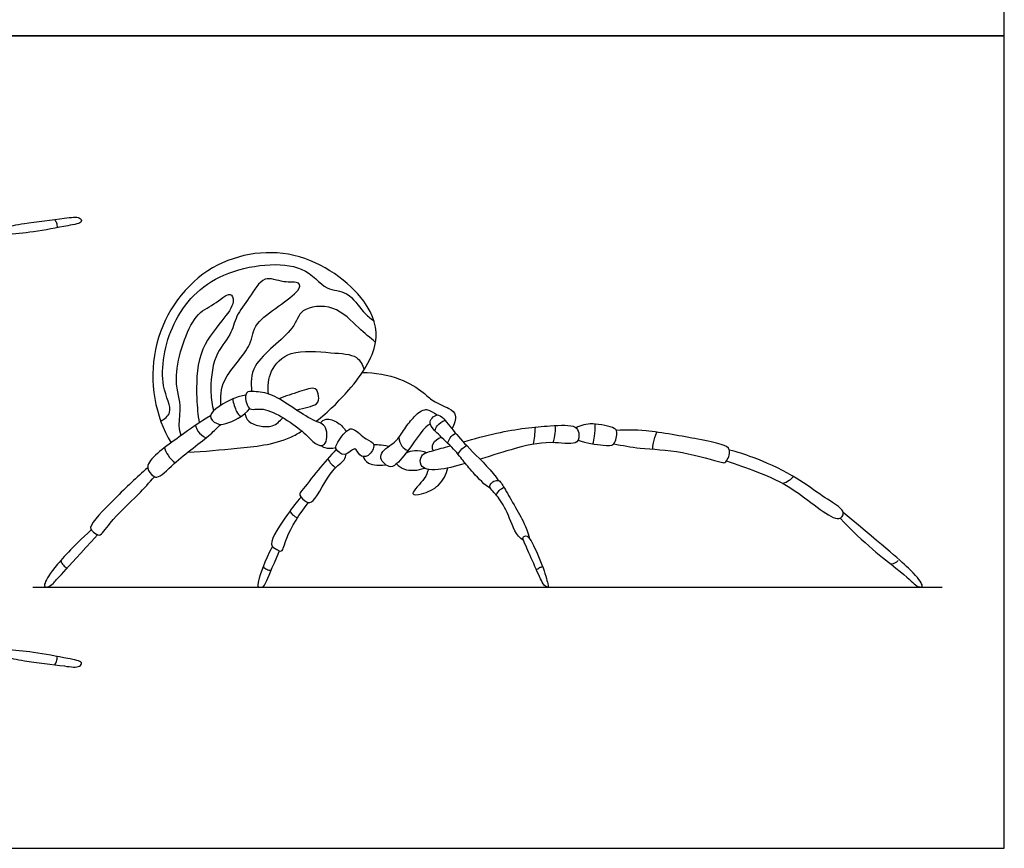
# Model space of a CAD drawing. Units: metres. Extents: x 0 to 0.176, y -0.131 to 0.064.
# Drawn here: x 0.039 to 0.078, y 0 to 0.033 of the extents above; entities that cross this region are included whole.
import ezdxf

# ---------------------------------------------------------------- set-up
doc = ezdxf.new("R2010")
doc.units = ezdxf.units.M
for name, color, linetype, true_color in [('2D$AG-ANIMALS', 7, 'Continuous', 0x66ccff), ('2D$AG-DETAILS', 7, 'Continuous', 0x66ffff), ('2D$AG-DIAGRAM', 7, 'Continuous', 0xfecc66), ('2D$X-VPRT', 6, 'Continuous', 0xff00ff)]:
    doc.layers.add(name, color=color, linetype=linetype, true_color=true_color)

msp = doc.modelspace()

# ---------------------------------------------------------------- linework, layer by layer
at = {"layer": '2D$AG-ANIMALS'}
for points, knots in [([(0.038447, 0.024623), (0.038722, 0.024682), (0.039246, 0.0248), (0.040807, 0.024977), (0.041438, 0.025076), (0.041619, 0.024805), (0.040893, 0.024679), (0.039627, 0.024427), (0.038891, 0.024369), (0.038516, 0.024347)], [0, 0, 0, 0, 0.565453, 1.343084, 1.818566, 2.057968, 2.521082, 3.243271, 3.896828, 3.896828, 3.896828, 3.896828]), ([(0.050839, 0.016938), (0.051308, 0.017302), (0.052388, 0.018379), (0.053449, 0.019997), (0.052922, 0.021903), (0.050061, 0.024023), (0.046198, 0.023302), (0.043968, 0.019883), (0.04445, 0.017123), (0.045089, 0.016087)], [2.202964, 2.202964, 2.202964, 2.202964, 2.827582, 3.731927, 4.537204, 5.650799, 6.76504, 7.950049, 9.145088, 9.145088, 9.145088, 9.145088]), ([(0.052665, 0.018875), (0.053167, 0.01888), (0.054138, 0.018706), (0.055087, 0.018113), (0.05544, 0.017729), (0.056105, 0.017467), (0.056431, 0.017215), (0.056319, 0.016797), (0.056212, 0.01665)], [0, 0, 0, 0, 0.755395, 1.391697, 1.837247, 2.348957, 2.719572, 3.173975, 3.173975, 3.173975, 3.173975]), ([(0.048048, 0.017974), (0.047871, 0.017945), (0.047579, 0.017896), (0.046387, 0.017206), (0.046909, 0.016806), (0.047276, 0.0168), (0.047981, 0.017148), (0.048208, 0.017443)], [0, 0, 0, 0, 0.451732, 1.099411, 1.478739, 1.856058, 2.506489, 2.506489, 2.506489, 2.506489]), ([(0.051154, 0.016012), (0.051064, 0.015934), (0.050728, 0.016063), (0.050414, 0.016506), (0.048796, 0.017636), (0.048117, 0.017251), (0.047957, 0.018163), (0.048436, 0.018104), (0.049161, 0.018082), (0.050641, 0.016913), (0.051318, 0.016833), (0.051278, 0.016121), (0.051154, 0.016012)], [0, 0, 0, 0, 0.36389, 0.846893, 1.689412, 2.148291, 2.6224, 2.967403, 3.499902, 4.338934, 4.819207, 5.321141, 5.321141, 5.321141, 5.321141]), ([(0.046651, 0.017155), (0.046218, 0.016904), (0.045525, 0.01639), (0.043942, 0.015286), (0.044297, 0.014827), (0.044569, 0.014619), (0.045219, 0.015333), (0.046654, 0.016394), (0.046919, 0.01668), (0.047059, 0.016816)], [0, 0, 0, 0, 0.754484, 1.550485, 1.930836, 2.234352, 2.807201, 3.640807, 4.11255, 4.11255, 4.11255, 4.11255]), ([(0.050999, 0.016869), (0.051065, 0.016937), (0.051232, 0.017092), (0.051733, 0.016901), (0.051943, 0.016671), (0.052024, 0.016535)], [0, 0, 0, 0, 0.327553, 0.753361, 1.177746, 1.177746, 1.177746, 1.177746]), ([(0.056666, 0.016121), (0.057093, 0.016243), (0.058437, 0.016609), (0.059957, 0.016764), (0.061124, 0.016809), (0.061264, 0.016492), (0.061263, 0.01596), (0.060154, 0.016161), (0.059105, 0.015999), (0.057821, 0.015581), (0.057334, 0.015432)], [8.304952, 8.304952, 8.304952, 8.304952, 8.78032, 9.681519, 10.293879, 10.616226, 10.986266, 11.559488, 12.338899, 12.819513, 12.819513, 12.819513, 12.819513]), ([(0.061221, 0.016189), (0.061532, 0.016057), (0.062182, 0.016008), (0.062691, 0.015922), (0.062789, 0.016529), (0.062672, 0.016698), (0.061747, 0.01691), (0.061345, 0.01677), (0.061136, 0.016684)], [0, 0, 0, 0, 0.619922, 1.017933, 1.445967, 1.708355, 2.283748, 2.790298, 2.790298, 2.790298, 2.790298]), ([(0.045756, 0.015715), (0.04641, 0.01573), (0.047724, 0.015894), (0.049271, 0.016001), (0.050128, 0.016458), (0.050273, 0.016546)], [0, 0, 0, 0, 0.862509, 1.76892, 1.956543, 1.956543, 1.956543, 1.956543]), ([(0.05312, 0.016008), (0.053095, 0.016117), (0.052774, 0.016197), (0.052346, 0.01669), (0.052013, 0.016605), (0.051592, 0.01598), (0.051614, 0.015822), (0.051966, 0.015452), (0.052399, 0.016015), (0.052528, 0.015534), (0.052933, 0.015501), (0.053148, 0.015887), (0.05312, 0.016008)], [0, 0, 0, 0, 0.381669, 0.866359, 1.195726, 1.714737, 1.958005, 2.33547, 2.754891, 3.096564, 3.447399, 3.873813, 3.873813, 3.873813, 3.873813]), ([(0.06263, 0.016042), (0.06298, 0.015979), (0.063709, 0.015834), (0.065275, 0.015798), (0.066858, 0.015309), (0.06709, 0.01527), (0.067343, 0.015855), (0.066837, 0.016061), (0.065946, 0.016237), (0.063883, 0.016613), (0.06313, 0.01659), (0.06274, 0.016579)], [0, 0, 0, 0, 0.635918, 1.433748, 2.209793, 2.470235, 2.895924, 3.286852, 3.887464, 4.775587, 5.441837, 5.441837, 5.441837, 5.441837]), ([(0.055469, 0.015774), (0.055447, 0.015863), (0.055413, 0.016076), (0.055669, 0.016265), (0.055801, 0.016306)], [0, 0, 0, 0, 0.3235053, 0.7199466, 0.7199466, 0.7199466, 0.7199466]), ([(0.051636, 0.015828), (0.05139, 0.015558), (0.050945, 0.015059), (0.050299, 0.014216), (0.050128, 0.014015), (0.050451, 0.013694), (0.050805, 0.013718), (0.051405, 0.01506), (0.051978, 0.015356), (0.052007, 0.01556), (0.052024, 0.015638)], [0, 0, 0, 0, 0.644573, 1.269772, 1.545606, 1.919037, 2.238024, 2.970516, 3.458257, 3.759724, 3.759724, 3.759724, 3.759724]), ([(0.05104, 0.015974), (0.051082, 0.015943), (0.051165, 0.015871), (0.051474, 0.01585), (0.051611, 0.015896)], [0, 0, 0, 0, 0.2435949, 0.6500095, 0.6500095, 0.6500095, 0.6500095]), ([(0.054414, 0.01569), (0.054517, 0.015738), (0.05474, 0.015813), (0.05507, 0.015762), (0.055217, 0.015699)], [0, 0, 0, 0, 0.3599226, 0.7868421, 0.7868421, 0.7868421, 0.7868421]), ([(0.056756, 0.015261), (0.056345, 0.015145), (0.0555, 0.014945), (0.055083, 0.015047), (0.055001, 0.015197), (0.05494, 0.015307), (0.054979, 0.015656), (0.055356, 0.015736), (0.055897, 0.015896), (0.05615, 0.01597)], [6.040155, 6.040155, 6.040155, 6.040155, 6.460816, 6.972592, 6.972592, 6.972592, 7.346551, 7.791305, 8.104535, 8.104535, 8.104535, 8.104535]), ([(0.067098, 0.015363), (0.067505, 0.015242), (0.068349, 0.014918), (0.069764, 0.014359), (0.071518, 0.012788), (0.071795, 0.013326), (0.071516, 0.013596), (0.070746, 0.014057), (0.06975, 0.01483), (0.068162, 0.015526), (0.067534, 0.015714), (0.067216, 0.015799)], [0, 0, 0, 0, 0.694407, 1.500558, 2.380417, 2.704584, 3.055103, 3.630623, 4.339826, 5.144524, 5.756163, 5.756163, 5.756163, 5.756163]), ([(0.052697, 0.01554), (0.052724, 0.015449), (0.052852, 0.015251), (0.053204, 0.01518), (0.053607, 0.015209)], [0.5619035, 0.5619035, 0.5619035, 0.5619035, 0.7487347, 0.9359184, 0.9359184, 0.9359184, 0.9359184]), ([(0.054025, 0.015256), (0.054114, 0.015164), (0.05431, 0.014964), (0.054885, 0.014977), (0.055126, 0.015081)], [0, 0, 0, 0, 0.3814978, 0.9281372, 0.9281372, 0.9281372, 0.9281372]), ([(0.044164, 0.015093), (0.043703, 0.014713), (0.042986, 0.013987), (0.041729, 0.012749), (0.04202, 0.01255), (0.04228, 0.012301), (0.042672, 0.013004), (0.04381, 0.014028), (0.044214, 0.014503), (0.044429, 0.014741)], [0, 0, 0, 0, 0.824201, 1.576751, 1.861396, 2.167756, 2.661594, 3.436977, 4.040953, 4.040953, 4.040953, 4.040953]), ([(0.055285, 0.015031), (0.055241, 0.014905), (0.055213, 0.014681), (0.054444, 0.013982), (0.055093, 0.01404), (0.055745, 0.014346), (0.055996, 0.014838), (0.056062, 0.015088)], [0, 0, 0, 0, 0.389335, 0.919927, 1.277081, 1.813432, 2.356402, 2.356402, 2.356402, 2.356402]), ([(0.050237, 0.013932), (0.050045, 0.013715), (0.049758, 0.013331), (0.048859, 0.01204), (0.049275, 0.011866), (0.049515, 0.011701), (0.049641, 0.012434), (0.050196, 0.013281), (0.050529, 0.01372)], [0, 0, 0, 0, 0.573851, 1.287544, 1.621055, 1.887629, 2.347485, 3.138656, 3.138656, 3.138656, 3.138656]), ([(0.03845, 0.0076), (0.038725, 0.007541), (0.039249, 0.007423), (0.04081, 0.007246), (0.041441, 0.007148), (0.041622, 0.007418), (0.040895, 0.007544), (0.03963, 0.007796), (0.038894, 0.007854), (0.038519, 0.007877)], [0, 0, 0, 0, 0.565453, 1.343084, 1.818566, 2.057968, 2.521082, 3.243271, 3.896828, 3.896828, 3.896828, 3.896828])]:
    msp.add_open_spline(points, degree=3, knots=knots, dxfattribs=at)
for points in [[(0.055365, 0.016833), (0.055148, 0.016775), (0.054407, 0.015604), (0.053883, 0.0151), (0.053688, 0.015137), (0.053421, 0.015347), (0.053358, 0.015599), (0.053594, 0.015877), (0.053888, 0.016051), (0.054129, 0.016282), (0.05447, 0.016854), (0.054885, 0.0173), (0.055148, 0.017421), (0.055316, 0.01741), (0.055631, 0.017188)], [(0.057746, 0.014274), (0.057531, 0.014385), (0.056986, 0.014974), (0.056682, 0.01535), (0.056263, 0.01589), (0.055527, 0.016546), (0.055335, 0.016818), (0.055367, 0.017026), (0.055583, 0.017202), (0.055783, 0.017202), (0.056335, 0.016482), (0.056895, 0.015858), (0.057847, 0.01493), (0.058057, 0.014588)], [(0.053706, 0.015938), (0.053403, 0.015996), (0.05323, 0.016012), (0.05312, 0.016008)], [(0.059058, 0.012206), (0.058743, 0.012391), (0.058526, 0.013142), (0.058071, 0.013942), (0.057751, 0.014236), (0.057693, 0.014378), (0.057816, 0.014547), (0.058056, 0.014618), (0.058166, 0.014527), (0.058418, 0.014074), (0.058937, 0.013173), (0.059131, 0.012829), (0.059295, 0.012287)], [(0.071605, 0.013091), (0.072545, 0.012085), (0.074125, 0.01091), (0.074649, 0.010365), (0.074787, 0.010365), (0.074925, 0.010365), (0.074609, 0.01089), (0.073473, 0.011868), (0.071725, 0.013318)], [(0.041922, 0.012633), (0.041159, 0.011929), (0.040335, 0.011025), (0.039991, 0.010365), (0.040159, 0.010365), (0.040311, 0.010365), (0.040799, 0.010937), (0.042174, 0.012432)], [(0.059353, 0.012201), (0.059228, 0.012405), (0.059083, 0.012399), (0.059004, 0.01231), (0.059103, 0.012112), (0.059518, 0.011154), (0.059863, 0.010365), (0.060031, 0.010365), (0.060061, 0.010365), (0.059834, 0.011174), (0.059478, 0.011997), (0.059353, 0.012201)], [(0.049103, 0.011977), (0.048792, 0.011369), (0.048436, 0.010365), (0.048585, 0.010365), (0.048708, 0.010365), (0.048792, 0.010365), (0.049071, 0.011084), (0.049389, 0.011796)]]:
    msp.add_open_spline(points, degree=3, dxfattribs=at)
at = {"layer": '2D$AG-DETAILS'}
for points, knots in [([(0.040467, 0.024942), (0.040499, 0.024903), (0.040557, 0.024817), (0.040574, 0.02468), (0.040568, 0.024613)], [0, 0, 0, 0, 0.239458, 0.5148099, 0.5148099, 0.5148099, 0.5148099]), ([(0.044677, 0.016948), (0.044817, 0.017033), (0.045239, 0.017285), (0.044554, 0.018429), (0.045004, 0.020997), (0.046915, 0.023049), (0.050351, 0.023368), (0.051154, 0.022081), (0.052118, 0.022158), (0.052676, 0.021233), (0.052985, 0.021036), (0.05313, 0.020923)], [0, 0, 0, 0, 0.432927, 1.073788, 2.044384, 3.068486, 4.147612, 4.839324, 5.394319, 6.001927, 6.459901, 6.459901, 6.459901, 6.459901]), ([(0.047057, 0.01757), (0.047058, 0.017904), (0.047013, 0.018611), (0.0484, 0.019951), (0.04822, 0.020892), (0.050202, 0.02198), (0.050212, 0.022509), (0.049516, 0.022394), (0.048735, 0.022797), (0.048198, 0.021789), (0.047642, 0.021149), (0.047482, 0.020317), (0.046725, 0.01957), (0.046627, 0.018067), (0.046714, 0.017586), (0.046771, 0.017346)], [0, 0, 0, 0, 0.616716, 1.426886, 2.005855, 2.891421, 3.218331, 3.690332, 4.22369, 4.826682, 5.405365, 5.950235, 6.576589, 7.312993, 7.843588, 7.843588, 7.843588, 7.843588]), ([(0.045487, 0.016372), (0.045452, 0.016497), (0.045364, 0.016758), (0.045536, 0.017643), (0.045071, 0.018718), (0.045933, 0.021254), (0.046739, 0.021483), (0.047452, 0.022153), (0.047637, 0.021607), (0.047065, 0.020866), (0.046085, 0.019683), (0.046089, 0.017851), (0.046147, 0.017199), (0.0462, 0.016874)], [0, 0, 0, 0, 0.383409, 0.937162, 1.614153, 2.576322, 3.152424, 3.68297, 4.022851, 4.603507, 5.371674, 6.186783, 6.79872, 6.79872, 6.79872, 6.79872]), ([(0.053188, 0.020063), (0.052973, 0.020262), (0.052502, 0.020611), (0.051618, 0.021617), (0.050149, 0.021451), (0.050044, 0.020526), (0.048155, 0.019249), (0.048265, 0.018465), (0.048274, 0.018124)], [0, 0, 0, 0, 0.577788, 1.277528, 1.944364, 2.500057, 3.388604, 4.011974, 4.011974, 4.011974, 4.011974]), ([(0.048947, 0.018021), (0.048908, 0.018321), (0.048962, 0.018974), (0.049813, 0.019837), (0.051384, 0.019636), (0.052491, 0.019607), (0.052678, 0.019169), (0.052742, 0.018993)], [0, 0, 0, 0, 0.586648, 1.218765, 1.989949, 2.616125, 3.078087, 3.078087, 3.078087, 3.078087]), ([(0.050064, 0.017385), (0.050364, 0.017475), (0.050946, 0.017559), (0.050945, 0.017928), (0.050857, 0.018357), (0.050127, 0.018081), (0.049625, 0.017948), (0.049362, 0.017829)], [1.699126, 1.699126, 1.699126, 1.699126, 2.18217, 2.528598, 2.874305, 3.36462, 3.937709, 3.937709, 3.937709, 3.937709]), ([(0.047531, 0.017827), (0.047547, 0.017653), (0.047666, 0.017315), (0.04778, 0.017181), (0.047838, 0.017118)], [0, 0, 0, 0, 0.4455197, 0.758809, 0.758809, 0.758809, 0.758809]), ([(0.048016, 0.017247), (0.048045, 0.017136), (0.048068, 0.016851), (0.0491, 0.0166), (0.049388, 0.016951), (0.049523, 0.01708)], [0, 0, 0, 0, 0.361187, 0.962153, 1.334066, 1.334066, 1.334066, 1.334066]), ([(0.055545, 0.016557), (0.055566, 0.016632), (0.055623, 0.016784), (0.055829, 0.016934), (0.055943, 0.016975)], [0, 0, 0, 0, 0.2969075, 0.6678035, 0.6678035, 0.6678035, 0.6678035]), ([(0.061809, 0.016042), (0.061836, 0.016141), (0.061882, 0.016342), (0.0619, 0.016668), (0.061889, 0.01683)], [0, 0, 0, 0, 0.3422551, 0.7714275, 0.7714275, 0.7714275, 0.7714275]), ([(0.046059, 0.016778), (0.046078, 0.016696), (0.04613, 0.016532), (0.046341, 0.016337), (0.046464, 0.016276)], [0, 0, 0, 0, 0.3081063, 0.7028825, 0.7028825, 0.7028825, 0.7028825]), ([(0.056055, 0.016065), (0.056072, 0.016141), (0.056131, 0.016292), (0.05628, 0.016421), (0.056363, 0.016466)], [0, 0, 0, 0, 0.29855, 0.6265002, 0.6265002, 0.6265002, 0.6265002]), ([(0.059456, 0.01603), (0.059472, 0.016134), (0.0595, 0.016344), (0.059522, 0.016588), (0.05953, 0.01671)], [0, 0, 0, 0, 0.3466839, 0.7202234, 0.7202234, 0.7202234, 0.7202234]), ([(0.060227, 0.01609), (0.060272, 0.01621), (0.060328, 0.016465), (0.060324, 0.016669), (0.060313, 0.01677)], [0, 0, 0, 0, 0.382526, 0.7222471, 0.7222471, 0.7222471, 0.7222471]), ([(0.064176, 0.015832), (0.06418, 0.015918), (0.064194, 0.01609), (0.064276, 0.016372), (0.064335, 0.016506)], [0, 0, 0, 0, 0.3127464, 0.7198463, 0.7198463, 0.7198463, 0.7198463]), ([(0.054117, 0.0163), (0.054124, 0.016177), (0.054207, 0.015928), (0.054386, 0.015814), (0.054477, 0.015774)], [0, 0, 0, 0, 0.3732071, 0.7095326, 0.7095326, 0.7095326, 0.7095326]), ([(0.044823, 0.015889), (0.044858, 0.015783), (0.044952, 0.015577), (0.045141, 0.015375), (0.045249, 0.015293)], [0, 0, 0, 0, 0.3561637, 0.7487584, 0.7487584, 0.7487584, 0.7487584]), ([(0.056453, 0.015638), (0.056497, 0.015712), (0.056605, 0.015848), (0.056733, 0.015939), (0.0568, 0.015977)], [0, 0, 0, 0, 0.3123662, 0.6089895, 0.6089895, 0.6089895, 0.6089895]), ([(0.051299, 0.015453), (0.051336, 0.015379), (0.05143, 0.015242), (0.051545, 0.015142), (0.051607, 0.015099)], [0, 0, 0, 0, 0.3058844, 0.5987699, 0.5987699, 0.5987699, 0.5987699]), ([(0.069324, 0.014475), (0.069415, 0.014504), (0.069589, 0.014588), (0.069708, 0.014692), (0.069761, 0.014748)], [0, 0, 0, 0, 0.3293654, 0.6268906, 0.6268906, 0.6268906, 0.6268906]), ([(0.057977, 0.014008), (0.058004, 0.014076), (0.058081, 0.014204), (0.058212, 0.014288), (0.058282, 0.014316)], [0, 0, 0, 0, 0.2867345, 0.579325, 0.579325, 0.579325, 0.579325]), ([(0.049791, 0.013367), (0.049823, 0.013318), (0.049897, 0.013226), (0.050028, 0.013138), (0.050099, 0.013106)], [0, 0, 0, 0, 0.2570945, 0.5543985, 0.5543985, 0.5543985, 0.5543985]), ([(0.040712, 0.011417), (0.040733, 0.011347), (0.040806, 0.011215), (0.040913, 0.011142), (0.040969, 0.011115)], [0, 0, 0, 0, 0.2877339, 0.5539782, 0.5539782, 0.5539782, 0.5539782]), ([(0.073606, 0.01128), (0.073682, 0.011282), (0.073832, 0.011335), (0.073884, 0.011399), (0.073907, 0.011431)], [0, 0, 0, 0, 0.2935107, 0.5060585, 0.5060585, 0.5060585, 0.5060585]), ([(0.048739, 0.011176), (0.048778, 0.011131), (0.048873, 0.011055), (0.048995, 0.011029), (0.049054, 0.011027)], [0, 0, 0, 0, 0.2592045, 0.5202746, 0.5202746, 0.5202746, 0.5202746]), ([(0.059568, 0.01104), (0.059603, 0.011077), (0.059687, 0.01114), (0.059768, 0.011165), (0.059809, 0.011173)], [0, 0, 0, 0, 0.2416959, 0.4591216, 0.4591216, 0.4591216, 0.4591216]), ([(0.040469, 0.007282), (0.040502, 0.00732), (0.04056, 0.007406), (0.040577, 0.007544), (0.040571, 0.00761)], [0, 0, 0, 0, 0.239458, 0.5148099, 0.5148099, 0.5148099, 0.5148099])]:
    msp.add_open_spline(points, degree=3, knots=knots, dxfattribs=at)
at = {"layer": '2D$AG-DIAGRAM'}
msp.add_lwpolyline([(0.03961, 0.010365), (0.07565, 0.010365)], dxfattribs=at)
at = {"layer": '2D$X-VPRT'}
for points in [[(0, 0.032223), (0.07811, 0.032223), (0.07811, 0.064446), (0, 0.064446)], [(0, 0), (0.07811, 0), (0.07811, 0.032223), (0, 0.032223)]]:
    msp.add_lwpolyline(points, close=True, dxfattribs=at)

doc.saveas('drawing.dxf')
